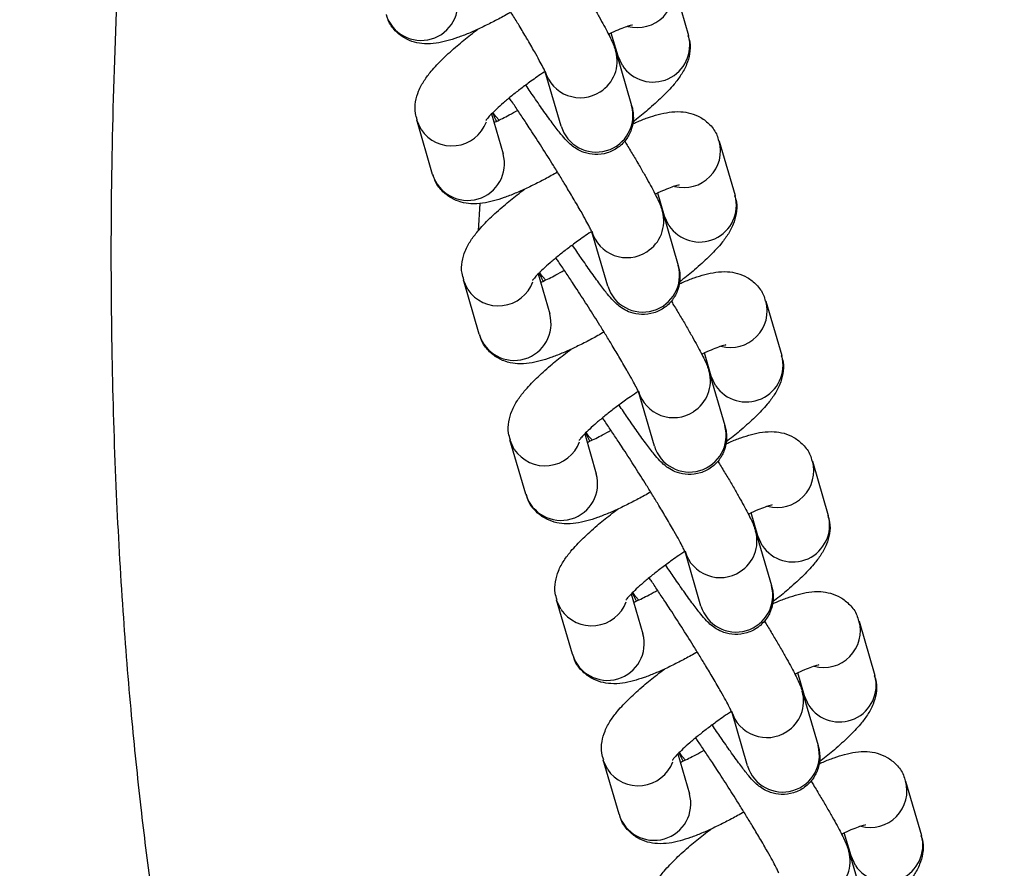
# Model space of a CAD drawing. Units: millimetres. Extents: x -6813 to 5438, y -6767 to 7723.
# Drawn here: x -1543 to -1468, y -229 to -164 of the extents above; entities that cross this region are included whole.
import ezdxf

# ---------------------------------------------------------------- set-up
doc = ezdxf.new("R2010")
doc.units = ezdxf.units.MM
doc.header["$MEASUREMENT"] = 0
doc.linetypes.add('DASHED', pattern=[19.05, 12.7, -6.35])
for name, color, linetype in [('DIMENSIONS', 8, 'Continuous'), ('ES_Equipment', 7, 'Continuous'), ('ES_FALLZONE_CSA', 4, 'DASHED')]:
    doc.layers.add(name, color=color, linetype=linetype)
doc.styles.get("Standard").update_dxf_attribs({"font": 'arial.ttf'})
doc.dimstyles.new('ISO-25', dxfattribs={"dimtxt": 250, "dimasz": 250, "dimexe": 200, "dimexo": 0.625, "dimtad": 0, "dimdec": 0, "dimrnd": 100, "dimdsep": 46, "dimtxsty": 'Standard', "dimblk": 'ARCHTICK', "dimcen": 2.5, "dimdle": 200, "dimclrd": 256, "dimclre": 256, "dimclrt": 256, "dimadec": 0, "dimazin": 0, "dimtfac": 1, "dimtdec": 0, "dimtmove": 0, "dimatfit": 3, "dimfxl": 1, "dimarcsym": 0})

# ---------------------------------------------------------------- blocks, each defined once
blk = doc.blocks.new('_ArchTick')
at = {"color": 0, "linetype": 'ByBlock', "const_width": 0.15}
blk.add_lwpolyline([(-0.5, -0.5), (0.5, 0.5)], dxfattribs=at)
blk = doc.blocks.new('*D2')
at = {"layer": 'Defpoints', "color": 0, "transparency": 16777216}
for p in [(-6612.693, 6554.125), (-394.668, 6554.125), (-394.668, -6566.826)]:
    blk.add_point(p, dxfattribs=at)
at = {"layer": 'DIMENSIONS', "lineweight": -2, "transparency": 16777216}
for p, q in [((-6612.693, 6754.125), (-6612.693, 740.523)), ((-395.293, 6554.125), (-6812.693, 6554.125)), ((-6612.693, -6766.826), (-6612.693, -753.224)), ((-395.293, -6566.826), (-6812.693, -6566.826))]:
    blk.add_line(p, q, dxfattribs=at)
at = {"layer": 'DIMENSIONS', "lineweight": -2, "transparency": 16777216, "xscale": 250, "yscale": 250, "zscale": 250}
for p, rotation in [((-6612.693, 6554.125), 90), ((-6612.693, -6566.826), 270)]:
    blk.add_blockref('_ArchTick', p, dxfattribs=dict(at, rotation=rotation))
at = {"layer": 'DIMENSIONS', "transparency": 16777216, "insert": (-6612.693, -6.35), "char_height": 250, "attachment_point": 5, "rotation": 90}
blk.add_mtext('13100mm', dxfattribs=at)

msp = doc.modelspace()

# ---------------------------------------------------------------- linework, layer by layer
at = {"layer": 'ES_Equipment'}
for p, q in [((-1493.467, -161.463), (-1492.261, -165.604)), ((-1497.626, -167.167), (-1498.136, -165.414)), ((-1498.04, -166.148), (-1497.949, -166.058)), ((-1497.795, -166.793), (-1496.589, -170.934)), ((-1497.296, -167.886), (-1497.626, -167.167)), ((-1501.954, -172.497), (-1503.16, -168.356)), ((-1507.258, -171.576), (-1506.375, -174.608)), ((-1511.74, -176.171), (-1512.946, -172.03)), ((-1512.616, -172.749), (-1512.941, -172.046)), ((-1489.919, -173.642), (-1488.713, -177.782)), ((-1494.078, -179.345), (-1494.589, -177.592)), ((-1508.152, -178.378), (-1508.278, -180.478)), ((-1494.493, -178.327), (-1494.401, -178.237)), ((-1494.247, -178.972), (-1493.041, -183.113)), ((-1493.748, -180.064), (-1494.078, -179.345)), ((-1498.406, -184.676), (-1499.612, -180.535)), ((-1508.192, -188.349), (-1509.398, -184.209)), ((-1509.068, -184.928), (-1509.394, -184.224)), ((-1503.71, -183.754), (-1502.827, -186.787)), ((-1486.372, -185.82), (-1485.165, -189.961)), ((-1490.53, -191.524), (-1491.041, -189.771)), ((-1490.945, -190.506), (-1490.853, -190.415)), ((-1490.7, -191.151), (-1489.493, -195.291)), ((-1490.2, -192.243), (-1490.53, -191.524)), ((-1494.858, -196.854), (-1496.065, -192.713)), ((-1500.163, -195.933), (-1499.279, -198.965)), ((-1504.644, -200.528), (-1505.851, -196.387)), ((-1505.52, -197.107), (-1505.846, -196.403)), ((-1482.824, -197.999), (-1481.618, -202.14)), ((-1486.983, -203.702), (-1487.493, -201.95)), ((-1487.397, -202.684), (-1487.306, -202.594)), ((-1487.152, -203.329), (-1485.946, -207.47)), ((-1486.653, -204.422), (-1486.983, -203.702)), ((-1491.311, -209.033), (-1492.517, -204.892)), ((-1496.615, -208.111), (-1495.732, -211.144)), ((-1501.097, -212.707), (-1502.303, -208.566)), ((-1501.973, -209.285), (-1502.298, -208.581)), ((-1479.276, -210.177), (-1478.07, -214.318)), ((-1483.435, -215.881), (-1483.946, -214.128)), ((-1483.85, -214.863), (-1483.758, -214.773)), ((-1483.604, -215.508), (-1482.398, -219.649)), ((-1483.105, -216.6), (-1483.435, -215.881)), ((-1487.763, -221.211), (-1488.969, -217.071)), ((-1493.067, -220.29), (-1492.184, -223.322)), ((-1497.549, -224.885), (-1498.755, -220.745)), ((-1498.425, -221.464), (-1498.751, -220.76)), ((-1475.729, -222.356), (-1474.522, -226.497)), ((-1479.887, -228.06), (-1480.398, -226.307)), ((-1480.302, -227.041), (-1480.21, -226.951)), ((-1480.056, -227.686), (-1478.85, -231.827)), ((-1479.557, -228.779), (-1479.887, -228.06))]:
    msp.add_line(p, q, dxfattribs=at)
at = {"layer": 'ES_Equipment', "flags": 128}
for points in [[(-1506.675, -172.048), (-1506.933, -171.766), (-1507.143, -171.46)], [(-1503.128, -184.226), (-1503.385, -183.945), (-1503.596, -183.639)], [(-1499.58, -196.405), (-1499.838, -196.123), (-1500.048, -195.817)], [(-1496.032, -208.584), (-1496.29, -208.302), (-1496.5, -207.996)], [(-1492.485, -220.762), (-1492.742, -220.481), (-1492.953, -220.175)]]:
    msp.add_lwpolyline(points, dxfattribs=at)
at = {"layer": 'ES_Equipment'}
for centre, radius, start, end in [((-1496.162, -162.205), 2.795, 255.06216, 15.73385), ((-1512.613, -163.182), 2.794, 196.84677, 15.6354), ((-1494.959, -166.345), 2.799, 213.40156, 15.3655), ((-1500.44, -167.551), 2.751, 302.13351, 15.59325), ((-1500.498, -167.554), 2.78, 196.18631, 303.18761), ((-1499.281, -171.683), 2.794, 196.93482, 15.54735), ((-1510.277, -171.194), 2.809, 213.62622, 339.53691), ((-1492.614, -174.384), 2.795, 255.06216, 15.73385), ((-1509.065, -175.361), 2.794, 196.84677, 15.6354), ((-1491.412, -178.524), 2.799, 213.40156, 15.3655), ((-1496.892, -179.729), 2.751, 302.13351, 15.59325), ((-1496.95, -179.733), 2.78, 196.18631, 303.18761), ((-1495.733, -183.862), 2.794, 196.93482, 15.54735), ((-1506.729, -183.372), 2.809, 213.62622, 339.53691), ((-1489.066, -186.563), 2.795, 255.06216, 15.73385), ((-1505.518, -187.54), 2.794, 196.84677, 15.6354), ((-1487.864, -190.702), 2.799, 213.40156, 15.3655), ((-1493.344, -191.908), 2.751, 302.13351, 15.59325), ((-1493.403, -191.912), 2.78, 196.18631, 303.18761), ((-1492.185, -196.04), 2.794, 196.93482, 15.54735), ((-1503.181, -195.551), 2.809, 213.62622, 339.53691), ((-1485.519, -198.741), 2.795, 255.06216, 15.73385), ((-1501.97, -199.718), 2.794, 196.84677, 15.6354), ((-1484.316, -202.881), 2.799, 213.40156, 15.3655), ((-1489.797, -204.087), 2.751, 302.13351, 15.59325), ((-1489.855, -204.09), 2.78, 196.18631, 303.18761), ((-1488.638, -208.219), 2.794, 196.93482, 15.54735), ((-1499.634, -207.73), 2.809, 213.62622, 339.53691), ((-1481.971, -210.92), 2.795, 255.06216, 15.73385), ((-1498.422, -211.897), 2.794, 196.84677, 15.6354), ((-1480.769, -215.06), 2.799, 213.40156, 15.3655), ((-1486.249, -216.265), 2.751, 302.13351, 15.59325), ((-1486.307, -216.269), 2.78, 196.18631, 303.18761), ((-1485.09, -220.398), 2.794, 196.93482, 15.54735), ((-1496.086, -219.908), 2.809, 213.62622, 339.53691), ((-1478.423, -223.098), 2.795, 255.06216, 15.73385), ((-1494.875, -224.076), 2.794, 196.84677, 15.6354), ((-1477.221, -227.238), 2.799, 213.40156, 15.3655), ((-1482.701, -228.444), 2.751, 302.13351, 15.59325)]:
    msp.add_arc(centre, radius, start, end, dxfattribs=at)
for points, knots in [([(-1470.696, -384.18), (-1472.618, -381.953), (-1476.39, -377.581), (-1481.417, -370.893), (-1485.82, -364.473), (-1489.63, -358.501), (-1492.954, -352.927), (-1495.999, -347.456), (-1498.73, -342.212), (-1501.134, -337.314), (-1503.089, -333.153), (-1504.641, -329.724), (-1506.218, -326.138), (-1508.08, -321.753), (-1510.462, -315.878), (-1513.091, -309.012), (-1515.811, -301.438), (-1518.488, -293.45), (-1521.111, -285.006), (-1523.328, -277.265), (-1525.179, -270.309), (-1526.619, -264.559), (-1527.845, -259.377), (-1528.764, -255.263), (-1529.383, -252.359), (-1529.827, -250.206), (-1530.213, -248.281), (-1530.631, -246.131), (-1531.153, -243.336), (-1531.771, -239.809), (-1532.483, -235.365), (-1533.229, -230.167), (-1533.986, -224.083), (-1534.708, -217.067), (-1535.347, -209.108), (-1535.849, -200.202), (-1536.16, -190.339), (-1536.244, -179.572), (-1536.001, -168.174), (-1535.508, -156.18), (-1534.664, -143.603), (-1533.423, -130.225), (-1532.251, -119.624), (-1531.363, -113.492), (-1531.156, -112.064)], [0, 0, 0, 0, 0.031133, 0.061112, 0.088077, 0.112578, 0.135231, 0.15593, 0.17786, 0.196707, 0.212591, 0.225598, 0.235784, 0.25325, 0.274959, 0.301408, 0.32937, 0.35834, 0.388716, 0.42106, 0.441931, 0.463487, 0.482661, 0.497275, 0.507326, 0.513547, 0.520189, 0.527816, 0.53643, 0.54991, 0.565301, 0.583555, 0.605072, 0.629843, 0.657916, 0.689314, 0.723992, 0.762048, 0.802843, 0.844035, 0.888301, 0.935224, 0.984915, 1, 1, 1, 1]), ([(-1503.135, -168.433), (-1503.134, -168.438), (-1503.126, -168.46), (-1503.191, -168.305), (-1503.34, -168.008), (-1503.606, -167.505), (-1504.01, -166.781), (-1504.531, -165.884), (-1505.101, -164.93), (-1505.616, -164.087), (-1506.218, -163.114), (-1506.961, -161.936), (-1507.668, -160.84), (-1508.256, -159.943), (-1508.733, -159.226), (-1509.158, -158.594), (-1509.384, -158.267), (-1509.448, -158.174)], [0, 0, 0, 0, 0.01231, 0.063188, 0.127001, 0.200834, 0.278032, 0.378598, 0.461655, 0.525598, 0.584277, 0.69099, 0.795124, 0.836887, 0.904862, 0.972974, 1, 1, 1, 1]), ([(-1500.682, -161.447), (-1500.617, -161.553), (-1500.369, -161.956), (-1499.967, -162.627), (-1499.486, -163.443), (-1499.054, -164.194), (-1498.685, -164.859), (-1498.381, -165.429), (-1498.138, -165.924), (-1497.952, -166.317), (-1497.844, -166.657), (-1497.795, -166.812)], [0, 0, 0, 0, 0.0433404, 0.164571, 0.2905377, 0.4170117, 0.5421614, 0.6645286, 0.7835216, 0.9011015, 1, 1, 1, 1]), ([(-1505.78, -163.823), (-1505.939, -163.914), (-1506.418, -164.187), (-1507.203, -164.6), (-1508.123, -165.055), (-1509.01, -165.45), (-1509.851, -165.778), (-1510.66, -166.034), (-1511.462, -166.208), (-1512.272, -166.263), (-1513.109, -166.142), (-1513.902, -165.822), (-1514.612, -165.256), (-1515.101, -164.605), (-1515.209, -164.147), (-1515.245, -163.994)], [0, 0, 0, 0, 0.041381, 0.124476, 0.211521, 0.300125, 0.389867, 0.481283, 0.577058, 0.671631, 0.743867, 0.813555, 0.886073, 0.962137, 1, 1, 1, 1]), ([(-1496.533, -164.804), (-1496.528, -164.803), (-1496.502, -164.801), (-1496.693, -164.838), (-1497.059, -164.956), (-1497.627, -165.182), (-1498.066, -165.369), (-1498.337, -165.505), (-1498.345, -165.509)], [0, 0, 0, 0, 0.052834, 0.259671, 0.48975, 0.736524, 0.992274, 1, 1, 1, 1]), ([(-1512.903, -172.032), (-1512.96, -171.864), (-1513.118, -171.397), (-1513.053, -170.606), (-1512.805, -169.749), (-1512.39, -169.014), (-1511.794, -168.227), (-1510.985, -167.373), (-1509.95, -166.44), (-1509.037, -165.688), (-1508.473, -165.262), (-1508.284, -165.119)], [0, 0, 0, 0, 0.0513, 0.142247, 0.237837, 0.357236, 0.476025, 0.64677, 0.803749, 0.934282, 1, 1, 1, 1]), ([(-1492.303, -165.601), (-1492.247, -165.77), (-1492.089, -166.237), (-1492.154, -167.028), (-1492.402, -167.885), (-1492.817, -168.619), (-1493.413, -169.407), (-1494.221, -170.26), (-1495.26, -171.194), (-1496.034, -171.838), (-1496.452, -172.156), (-1496.497, -172.19)], [0, 0, 0, 0, 0.054018, 0.149744, 0.250357, 0.37603, 0.501061, 0.680778, 0.846005, 0.983398, 1, 1, 1, 1]), ([(-1503.254, -168.39), (-1503.429, -168.506), (-1503.775, -168.738), (-1504.366, -169.162), (-1505.029, -169.654), (-1505.732, -170.206), (-1506.359, -170.73), (-1506.886, -171.203), (-1507.289, -171.601), (-1507.552, -171.888), (-1507.683, -172.062), (-1507.683, -172.063), (-1507.683, -172.063)], [0, 0, 0, 0, 0.074569, 0.148037, 0.267477, 0.386529, 0.508452, 0.628231, 0.742906, 0.849672, 0.946389, 1, 1, 1, 1]), ([(-1496.589, -170.954), (-1496.579, -170.982), (-1496.534, -171.107), (-1496.467, -171.463), (-1496.442, -172.035), (-1496.569, -172.741), (-1496.937, -173.496), (-1497.582, -174.16), (-1498.438, -174.59), (-1499.36, -174.709), (-1500.183, -174.551), (-1500.798, -174.248), (-1501.242, -173.911), (-1501.596, -173.559), (-1501.989, -173.101), (-1502.54, -172.387), (-1503.22, -171.448), (-1503.937, -170.415), (-1504.413, -169.715), (-1504.639, -169.375), (-1504.642, -169.371)], [0, 0, 0, 0, 0.010641, 0.046521, 0.08305, 0.126192, 0.177671, 0.233217, 0.289719, 0.346809, 0.39804, 0.441361, 0.479957, 0.53532, 0.621449, 0.723831, 0.828831, 0.922861, 0.999119, 1, 1, 1, 1]), ([(-1499.588, -180.612), (-1499.586, -180.616), (-1499.578, -180.638), (-1499.643, -180.484), (-1499.792, -180.187), (-1500.059, -179.684), (-1500.463, -178.96), (-1500.983, -178.063), (-1501.554, -177.108), (-1502.068, -176.265), (-1502.67, -175.292), (-1503.413, -174.115), (-1504.12, -173.019), (-1504.708, -172.122), (-1505.185, -171.404), (-1505.61, -170.772), (-1505.836, -170.445), (-1505.9, -170.352)], [0, 0, 0, 0, 0.01231, 0.063188, 0.127001, 0.200834, 0.278032, 0.378598, 0.461655, 0.525598, 0.584277, 0.69099, 0.795124, 0.836887, 0.904862, 0.972974, 1, 1, 1, 1]), ([(-1506.862, -172.125), (-1506.932, -171.987), (-1507.047, -171.764), (-1507.133, -171.563), (-1507.166, -171.486)], [0, 0, 0, 0, 0.61633, 1, 1, 1, 1]), ([(-1507.07, -172.22), (-1507.009, -172.193), (-1506.665, -172.04), (-1506.049, -171.728), (-1505.476, -171.413), (-1505.26, -171.294)], [0, 0, 0, 0, 0.11796, 0.667499, 1, 1, 1, 1]), ([(-1496.524, -172.338), (-1496.419, -172.29), (-1496.011, -172.106), (-1495.358, -171.859), (-1494.546, -171.598), (-1493.745, -171.426), (-1492.934, -171.37), (-1492.098, -171.492), (-1491.305, -171.811), (-1490.595, -172.378), (-1490.106, -173.029), (-1489.998, -173.487), (-1489.962, -173.64)], [0, 0, 0, 0, 0.042868, 0.165594, 0.290609, 0.421586, 0.550918, 0.649704, 0.745005, 0.844176, 0.948197, 1, 1, 1, 1]), ([(-1497.134, -173.626), (-1497.069, -173.732), (-1496.822, -174.135), (-1496.419, -174.806), (-1495.938, -175.621), (-1495.507, -176.372), (-1495.137, -177.038), (-1494.833, -177.608), (-1494.59, -178.102), (-1494.404, -178.496), (-1494.296, -178.836), (-1494.247, -178.991)], [0, 0, 0, 0, 0.04334, 0.164571, 0.290538, 0.417012, 0.542161, 0.664529, 0.783522, 0.901102, 1, 1, 1, 1]), ([(-1502.232, -176.002), (-1502.392, -176.093), (-1502.871, -176.366), (-1503.655, -176.779), (-1504.576, -177.233), (-1505.463, -177.629), (-1506.303, -177.956), (-1507.113, -178.213), (-1507.914, -178.387), (-1508.725, -178.442), (-1509.561, -178.32), (-1510.354, -178.001), (-1511.064, -177.435), (-1511.553, -176.784), (-1511.661, -176.325), (-1511.697, -176.173)], [0, 0, 0, 0, 0.041381, 0.124476, 0.211521, 0.300125, 0.389867, 0.481283, 0.577058, 0.671631, 0.743867, 0.813555, 0.886073, 0.962137, 1, 1, 1, 1]), ([(-1509.356, -184.211), (-1509.413, -184.042), (-1509.57, -183.576), (-1509.506, -182.784), (-1509.257, -181.928), (-1508.842, -181.193), (-1508.246, -180.405), (-1507.437, -179.552), (-1506.402, -178.619), (-1505.489, -177.867), (-1504.925, -177.44), (-1504.737, -177.297)], [0, 0, 0, 0, 0.0513001, 0.142247, 0.2378368, 0.357236, 0.4760254, 0.64677, 0.8037485, 0.9342818, 1, 1, 1, 1]), ([(-1492.986, -176.982), (-1492.98, -176.982), (-1492.954, -176.979), (-1493.145, -177.016), (-1493.511, -177.135), (-1494.079, -177.361), (-1494.518, -177.547), (-1494.789, -177.683), (-1494.797, -177.687)], [0, 0, 0, 0, 0.052834, 0.259671, 0.48975, 0.736524, 0.992274, 1, 1, 1, 1]), ([(-1488.756, -177.78), (-1488.699, -177.948), (-1488.541, -178.415), (-1488.606, -179.207), (-1488.854, -180.063), (-1489.269, -180.798), (-1489.866, -181.586), (-1490.673, -182.439), (-1491.712, -183.373), (-1492.487, -184.017), (-1492.904, -184.334), (-1492.949, -184.369)], [0, 0, 0, 0, 0.054018, 0.149744, 0.250357, 0.37603, 0.501061, 0.680778, 0.846005, 0.983398, 1, 1, 1, 1]), ([(-1499.707, -180.568), (-1499.881, -180.685), (-1500.227, -180.916), (-1500.818, -181.341), (-1501.481, -181.832), (-1502.184, -182.384), (-1502.812, -182.908), (-1503.338, -183.382), (-1503.742, -183.78), (-1504.004, -184.067), (-1504.135, -184.24), (-1504.136, -184.241), (-1504.136, -184.242)], [0, 0, 0, 0, 0.074569, 0.148037, 0.267477, 0.386529, 0.508452, 0.628231, 0.742906, 0.849672, 0.946389, 1, 1, 1, 1]), ([(-1493.041, -183.132), (-1493.031, -183.161), (-1492.987, -183.286), (-1492.919, -183.642), (-1492.894, -184.214), (-1493.021, -184.92), (-1493.39, -185.675), (-1494.034, -186.338), (-1494.89, -186.769), (-1495.812, -186.888), (-1496.635, -186.729), (-1497.25, -186.426), (-1497.694, -186.09), (-1498.048, -185.738), (-1498.442, -185.279), (-1498.992, -184.566), (-1499.673, -183.626), (-1500.389, -182.593), (-1500.866, -181.894), (-1501.092, -181.554), (-1501.094, -181.55)], [0, 0, 0, 0, 0.010641, 0.046521, 0.08305, 0.126192, 0.177671, 0.233217, 0.289719, 0.346809, 0.39804, 0.441361, 0.479957, 0.53532, 0.621449, 0.723831, 0.828831, 0.922861, 0.999119, 1, 1, 1, 1]), ([(-1496.04, -192.791), (-1496.039, -192.795), (-1496.031, -192.817), (-1496.096, -192.663), (-1496.244, -192.366), (-1496.511, -191.862), (-1496.915, -191.138), (-1497.435, -190.241), (-1498.006, -189.287), (-1498.52, -188.444), (-1499.123, -187.471), (-1499.865, -186.294), (-1500.572, -185.198), (-1501.16, -184.301), (-1501.637, -183.583), (-1502.063, -182.951), (-1502.288, -182.624), (-1502.352, -182.531)], [0, 0, 0, 0, 0.01231, 0.063188, 0.127001, 0.200834, 0.278032, 0.378598, 0.461655, 0.525598, 0.584277, 0.69099, 0.795124, 0.836887, 0.904862, 0.972974, 1, 1, 1, 1]), ([(-1503.523, -184.399), (-1503.462, -184.372), (-1503.117, -184.218), (-1502.501, -183.907), (-1501.929, -183.592), (-1501.713, -183.473)], [0, 0, 0, 0, 0.11796, 0.667499, 1, 1, 1, 1]), ([(-1492.977, -184.516), (-1492.871, -184.469), (-1492.464, -184.285), (-1491.811, -184.038), (-1490.998, -183.777), (-1490.197, -183.605), (-1489.387, -183.549), (-1488.55, -183.671), (-1487.757, -183.99), (-1487.047, -184.556), (-1486.558, -185.208), (-1486.45, -185.666), (-1486.414, -185.818)], [0, 0, 0, 0, 0.042868, 0.165594, 0.290609, 0.421586, 0.550918, 0.649704, 0.745005, 0.844176, 0.948197, 1, 1, 1, 1]), ([(-1503.314, -184.304), (-1503.385, -184.166), (-1503.499, -183.942), (-1503.585, -183.741), (-1503.619, -183.664)], [0, 0, 0, 0, 0.61633, 1, 1, 1, 1]), ([(-1493.586, -185.804), (-1493.521, -185.911), (-1493.274, -186.313), (-1492.872, -186.984), (-1492.39, -187.8), (-1491.959, -188.551), (-1491.589, -189.217), (-1491.285, -189.786), (-1491.042, -190.281), (-1490.856, -190.675), (-1490.749, -191.014), (-1490.7, -191.17)], [0, 0, 0, 0, 0.04334, 0.164571, 0.290538, 0.417012, 0.542161, 0.664529, 0.783522, 0.901102, 1, 1, 1, 1]), ([(-1498.685, -188.18), (-1498.844, -188.271), (-1499.323, -188.545), (-1500.108, -188.957), (-1501.028, -189.412), (-1501.915, -189.807), (-1502.756, -190.135), (-1503.565, -190.392), (-1504.366, -190.565), (-1505.177, -190.621), (-1506.014, -190.499), (-1506.806, -190.18), (-1507.516, -189.614), (-1508.005, -188.962), (-1508.114, -188.504), (-1508.149, -188.352)], [0, 0, 0, 0, 0.041381, 0.124476, 0.211521, 0.300125, 0.389867, 0.481283, 0.577058, 0.671631, 0.743867, 0.813555, 0.886073, 0.962137, 1, 1, 1, 1]), ([(-1505.808, -196.389), (-1505.865, -196.221), (-1506.022, -195.754), (-1505.958, -194.963), (-1505.709, -194.106), (-1505.295, -193.372), (-1504.698, -192.584), (-1503.89, -191.73), (-1502.854, -190.797), (-1501.942, -190.046), (-1501.378, -189.619), (-1501.189, -189.476)], [0, 0, 0, 0, 0.0513, 0.142247, 0.237837, 0.357236, 0.476025, 0.64677, 0.803749, 0.934282, 1, 1, 1, 1]), ([(-1489.438, -189.161), (-1489.433, -189.161), (-1489.407, -189.158), (-1489.597, -189.195), (-1489.963, -189.314), (-1490.532, -189.539), (-1490.971, -189.726), (-1491.242, -189.862), (-1491.25, -189.866)], [0, 0, 0, 0, 0.052834, 0.259671, 0.48975, 0.736524, 0.992274, 1, 1, 1, 1]), ([(-1485.208, -189.959), (-1485.151, -190.127), (-1484.994, -190.594), (-1485.058, -191.385), (-1485.307, -192.242), (-1485.721, -192.977), (-1486.318, -193.764), (-1487.125, -194.618), (-1488.165, -195.552), (-1488.939, -196.195), (-1489.356, -196.513), (-1489.401, -196.547)], [0, 0, 0, 0, 0.054018, 0.149744, 0.250357, 0.37603, 0.501061, 0.680778, 0.846005, 0.983398, 1, 1, 1, 1]), ([(-1496.084, -192.696), (-1496.284, -192.83), (-1496.655, -193.078), (-1497.27, -193.52), (-1497.933, -194.011), (-1498.636, -194.563), (-1499.264, -195.087), (-1499.791, -195.561), (-1500.194, -195.958), (-1500.456, -196.246), (-1500.587, -196.419), (-1500.588, -196.42), (-1500.588, -196.421)], [0, 0, 0, 0, 0.0844754, 0.1571564, 0.2753187, 0.3930954, 0.5137142, 0.6322103, 0.7456576, 0.8512811, 0.946963, 1, 1, 1, 1]), ([(-1489.493, -195.311), (-1489.483, -195.34), (-1489.439, -195.465), (-1489.371, -195.82), (-1489.347, -196.393), (-1489.474, -197.098), (-1489.842, -197.853), (-1490.487, -198.517), (-1491.342, -198.947), (-1492.265, -199.066), (-1493.087, -198.908), (-1493.702, -198.605), (-1494.146, -198.268), (-1494.501, -197.916), (-1494.894, -197.458), (-1495.445, -196.745), (-1496.125, -195.805), (-1496.842, -194.772), (-1497.318, -194.072), (-1497.544, -193.733), (-1497.546, -193.729)], [0, 0, 0, 0, 0.010641, 0.046521, 0.08305, 0.126192, 0.177671, 0.233217, 0.289719, 0.346809, 0.39804, 0.441361, 0.479957, 0.53532, 0.621449, 0.723831, 0.828831, 0.922861, 0.999119, 1, 1, 1, 1]), ([(-1492.492, -204.969), (-1492.491, -204.974), (-1492.483, -204.995), (-1492.548, -204.841), (-1492.697, -204.544), (-1492.963, -204.041), (-1493.367, -203.317), (-1493.888, -202.42), (-1494.458, -201.466), (-1494.973, -200.622), (-1495.575, -199.65), (-1496.318, -198.472), (-1497.025, -197.376), (-1497.613, -196.479), (-1498.089, -195.762), (-1498.515, -195.129), (-1498.741, -194.802), (-1498.805, -194.71)], [0, 0, 0, 0, 0.01231, 0.063188, 0.127001, 0.200834, 0.278032, 0.378598, 0.461655, 0.525598, 0.584277, 0.69099, 0.795124, 0.836887, 0.904862, 0.972974, 1, 1, 1, 1]), ([(-1499.766, -196.482), (-1499.837, -196.345), (-1499.951, -196.121), (-1500.038, -195.92), (-1500.071, -195.843)], [0, 0, 0, 0, 0.61633, 1, 1, 1, 1]), ([(-1499.975, -196.577), (-1499.914, -196.55), (-1499.569, -196.397), (-1498.954, -196.086), (-1498.381, -195.77), (-1498.165, -195.652)], [0, 0, 0, 0, 0.11796, 0.667499, 1, 1, 1, 1]), ([(-1489.429, -196.695), (-1489.323, -196.647), (-1488.916, -196.463), (-1488.263, -196.216), (-1487.45, -195.956), (-1486.65, -195.783), (-1485.839, -195.728), (-1485.002, -195.849), (-1484.21, -196.169), (-1483.5, -196.735), (-1483.011, -197.386), (-1482.902, -197.844), (-1482.866, -197.997)], [0, 0, 0, 0, 0.042868, 0.165594, 0.290609, 0.421586, 0.550918, 0.649704, 0.745005, 0.844176, 0.948197, 1, 1, 1, 1]), ([(-1490.039, -197.983), (-1489.973, -198.089), (-1489.726, -198.492), (-1489.324, -199.163), (-1488.843, -199.979), (-1488.411, -200.729), (-1488.042, -201.395), (-1487.738, -201.965), (-1487.495, -202.46), (-1487.309, -202.853), (-1487.201, -203.193), (-1487.152, -203.348)], [0, 0, 0, 0, 0.0433404, 0.164571, 0.2905377, 0.4170117, 0.5421614, 0.6645286, 0.7835216, 0.9011015, 1, 1, 1, 1]), ([(-1495.137, -200.359), (-1495.296, -200.45), (-1495.775, -200.723), (-1496.56, -201.136), (-1497.48, -201.591), (-1498.367, -201.986), (-1499.208, -202.314), (-1500.017, -202.57), (-1500.819, -202.744), (-1501.629, -202.799), (-1502.466, -202.678), (-1503.259, -202.358), (-1503.969, -201.792), (-1504.458, -201.141), (-1504.566, -200.683), (-1504.602, -200.53)], [0, 0, 0, 0, 0.041381, 0.124476, 0.211521, 0.300125, 0.389867, 0.481283, 0.577058, 0.671631, 0.743867, 0.813555, 0.886073, 0.962137, 1, 1, 1, 1]), ([(-1485.89, -201.34), (-1485.885, -201.339), (-1485.859, -201.337), (-1486.05, -201.374), (-1486.415, -201.492), (-1486.984, -201.718), (-1487.423, -201.905), (-1487.694, -202.041), (-1487.702, -202.045)], [0, 0, 0, 0, 0.052834, 0.259671, 0.48975, 0.736524, 0.992274, 1, 1, 1, 1]), ([(-1502.26, -208.568), (-1502.317, -208.4), (-1502.475, -207.933), (-1502.41, -207.142), (-1502.162, -206.285), (-1501.747, -205.55), (-1501.15, -204.763), (-1500.342, -203.909), (-1499.307, -202.976), (-1498.394, -202.224), (-1497.83, -201.797), (-1497.641, -201.655)], [0, 0, 0, 0, 0.0513, 0.142247, 0.237837, 0.357236, 0.476025, 0.64677, 0.803749, 0.934282, 1, 1, 1, 1]), ([(-1481.66, -202.137), (-1481.604, -202.306), (-1481.446, -202.772), (-1481.51, -203.564), (-1481.759, -204.421), (-1482.174, -205.155), (-1482.77, -205.943), (-1483.578, -206.796), (-1484.617, -207.73), (-1485.391, -208.374), (-1485.809, -208.692), (-1485.854, -208.726)], [0, 0, 0, 0, 0.054018, 0.1497439, 0.2503567, 0.37603, 0.5010614, 0.6807781, 0.8460055, 0.9833979, 1, 1, 1, 1]), ([(-1492.536, -204.875), (-1492.736, -205.008), (-1493.108, -205.256), (-1493.723, -205.698), (-1494.386, -206.189), (-1495.089, -206.742), (-1495.716, -207.266), (-1496.243, -207.739), (-1496.646, -208.137), (-1496.908, -208.424), (-1497.04, -208.597), (-1497.04, -208.599), (-1497.04, -208.599)], [0, 0, 0, 0, 0.084475, 0.157156, 0.275319, 0.393095, 0.513714, 0.63221, 0.745658, 0.851281, 0.946963, 1, 1, 1, 1]), ([(-1485.946, -207.49), (-1485.935, -207.518), (-1485.891, -207.643), (-1485.824, -207.999), (-1485.799, -208.571), (-1485.926, -209.277), (-1486.294, -210.032), (-1486.939, -210.695), (-1487.795, -211.126), (-1488.717, -211.245), (-1489.54, -211.087), (-1490.155, -210.783), (-1490.599, -210.447), (-1490.953, -210.095), (-1491.346, -209.636), (-1491.897, -208.923), (-1492.577, -207.984), (-1493.294, -206.95), (-1493.77, -206.251), (-1493.996, -205.911), (-1493.999, -205.907)], [0, 0, 0, 0, 0.010641, 0.046521, 0.08305, 0.126192, 0.177671, 0.233217, 0.289719, 0.346809, 0.39804, 0.441361, 0.479957, 0.53532, 0.621449, 0.723831, 0.828831, 0.922861, 0.999119, 1, 1, 1, 1]), ([(-1488.945, -217.148), (-1488.943, -217.152), (-1488.935, -217.174), (-1489, -217.02), (-1489.149, -216.723), (-1489.415, -216.219), (-1489.82, -215.496), (-1490.34, -214.599), (-1490.911, -213.644), (-1491.425, -212.801), (-1492.027, -211.828), (-1492.77, -210.651), (-1493.477, -209.555), (-1494.065, -208.658), (-1494.542, -207.94), (-1494.967, -207.308), (-1495.193, -206.981), (-1495.257, -206.888)], [0, 0, 0, 0, 0.01231, 0.063188, 0.127001, 0.200834, 0.278032, 0.378598, 0.461655, 0.525598, 0.584277, 0.69099, 0.795124, 0.836887, 0.904862, 0.972974, 1, 1, 1, 1]), ([(-1496.219, -208.661), (-1496.289, -208.523), (-1496.404, -208.3), (-1496.49, -208.099), (-1496.523, -208.021)], [0, 0, 0, 0, 0.61633, 1, 1, 1, 1]), ([(-1496.427, -208.756), (-1496.366, -208.729), (-1496.022, -208.575), (-1495.406, -208.264), (-1494.833, -207.949), (-1494.617, -207.83)], [0, 0, 0, 0, 0.11796, 0.667499, 1, 1, 1, 1]), ([(-1485.881, -208.874), (-1485.776, -208.826), (-1485.368, -208.642), (-1484.715, -208.395), (-1483.902, -208.134), (-1483.102, -207.962), (-1482.291, -207.906), (-1481.455, -208.028), (-1480.662, -208.347), (-1479.952, -208.913), (-1479.463, -209.565), (-1479.355, -210.023), (-1479.319, -210.175)], [0, 0, 0, 0, 0.042868, 0.165594, 0.290609, 0.421586, 0.550918, 0.649704, 0.745005, 0.844176, 0.948197, 1, 1, 1, 1]), ([(-1486.491, -210.162), (-1486.426, -210.268), (-1486.179, -210.671), (-1485.776, -211.342), (-1485.295, -212.157), (-1484.864, -212.908), (-1484.494, -213.574), (-1484.19, -214.144), (-1483.947, -214.638), (-1483.761, -215.032), (-1483.653, -215.372), (-1483.604, -215.527)], [0, 0, 0, 0, 0.04334, 0.164571, 0.290538, 0.417012, 0.542161, 0.664529, 0.783522, 0.901102, 1, 1, 1, 1]), ([(-1491.589, -212.538), (-1491.749, -212.628), (-1492.228, -212.902), (-1493.012, -213.315), (-1493.933, -213.769), (-1494.819, -214.164), (-1495.66, -214.492), (-1496.47, -214.749), (-1497.271, -214.922), (-1498.082, -214.978), (-1498.918, -214.856), (-1499.711, -214.537), (-1500.421, -213.971), (-1500.91, -213.319), (-1501.018, -212.861), (-1501.054, -212.709)], [0, 0, 0, 0, 0.041381, 0.124476, 0.211521, 0.300125, 0.389867, 0.481283, 0.577058, 0.671631, 0.743867, 0.813555, 0.886073, 0.962137, 1, 1, 1, 1]), ([(-1482.343, -213.518), (-1482.337, -213.518), (-1482.311, -213.515), (-1482.502, -213.552), (-1482.868, -213.671), (-1483.436, -213.897), (-1483.875, -214.083), (-1484.146, -214.219), (-1484.154, -214.223)], [0, 0, 0, 0, 0.052834, 0.259671, 0.48975, 0.736524, 0.992274, 1, 1, 1, 1]), ([(-1498.713, -220.747), (-1498.769, -220.578), (-1498.927, -220.112), (-1498.862, -219.32), (-1498.614, -218.463), (-1498.199, -217.729), (-1497.603, -216.941), (-1496.794, -216.088), (-1495.759, -215.155), (-1494.846, -214.403), (-1494.282, -213.976), (-1494.093, -213.833)], [0, 0, 0, 0, 0.0513, 0.142247, 0.237837, 0.357236, 0.476025, 0.64677, 0.803749, 0.934282, 1, 1, 1, 1]), ([(-1478.113, -214.316), (-1478.056, -214.484), (-1477.898, -214.951), (-1477.963, -215.743), (-1478.211, -216.599), (-1478.626, -217.334), (-1479.223, -218.122), (-1480.03, -218.975), (-1481.069, -219.909), (-1481.844, -220.553), (-1482.261, -220.87), (-1482.306, -220.905)], [0, 0, 0, 0, 0.054018, 0.149744, 0.250357, 0.37603, 0.501061, 0.680778, 0.846005, 0.983398, 1, 1, 1, 1]), ([(-1488.988, -217.054), (-1489.188, -217.187), (-1489.56, -217.435), (-1490.175, -217.877), (-1490.838, -218.368), (-1491.541, -218.92), (-1492.169, -219.444), (-1492.695, -219.918), (-1493.099, -220.315), (-1493.361, -220.603), (-1493.492, -220.776), (-1493.493, -220.777), (-1493.493, -220.778)], [0, 0, 0, 0, 0.084475, 0.157156, 0.275319, 0.393095, 0.513714, 0.63221, 0.745658, 0.851281, 0.946963, 1, 1, 1, 1]), ([(-1482.398, -219.668), (-1482.388, -219.697), (-1482.344, -219.822), (-1482.276, -220.178), (-1482.251, -220.75), (-1482.378, -221.456), (-1482.747, -222.21), (-1483.391, -222.874), (-1484.247, -223.305), (-1485.169, -223.424), (-1485.992, -223.265), (-1486.607, -222.962), (-1487.051, -222.626), (-1487.405, -222.274), (-1487.799, -221.815), (-1488.349, -221.102), (-1489.03, -220.162), (-1489.746, -219.129), (-1490.222, -218.43), (-1490.449, -218.09), (-1490.451, -218.086)], [0, 0, 0, 0, 0.010641, 0.046521, 0.08305, 0.126192, 0.177671, 0.233217, 0.289719, 0.346809, 0.39804, 0.441361, 0.479957, 0.53532, 0.621449, 0.723831, 0.828831, 0.922861, 0.999119, 1, 1, 1, 1]), ([(-1485.397, -229.327), (-1485.395, -229.331), (-1485.388, -229.353), (-1485.453, -229.199), (-1485.601, -228.901), (-1485.868, -228.398), (-1486.272, -227.674), (-1486.792, -226.777), (-1487.363, -225.823), (-1487.877, -224.98), (-1488.48, -224.007), (-1489.222, -222.829), (-1489.929, -221.733), (-1490.517, -220.837), (-1490.994, -220.119), (-1491.419, -219.487), (-1491.645, -219.16), (-1491.709, -219.067)], [0, 0, 0, 0, 0.0123102, 0.0631878, 0.1270009, 0.2008339, 0.2780321, 0.3785983, 0.4616547, 0.5255976, 0.5842771, 0.6909901, 0.7951235, 0.8368865, 0.904862, 0.9729741, 1, 1, 1, 1]), ([(-1492.671, -220.84), (-1492.741, -220.702), (-1492.856, -220.478), (-1492.942, -220.277), (-1492.976, -220.2)], [0, 0, 0, 0, 0.61633, 1, 1, 1, 1]), ([(-1492.88, -220.935), (-1492.819, -220.907), (-1492.474, -220.754), (-1491.858, -220.443), (-1491.286, -220.128), (-1491.07, -220.009)], [0, 0, 0, 0, 0.11796, 0.667499, 1, 1, 1, 1]), ([(-1482.334, -221.052), (-1482.228, -221.005), (-1481.821, -220.82), (-1481.168, -220.574), (-1480.355, -220.313), (-1479.554, -220.141), (-1478.744, -220.085), (-1477.907, -220.207), (-1477.114, -220.526), (-1476.404, -221.092), (-1475.915, -221.743), (-1475.807, -222.202), (-1475.771, -222.354)], [0, 0, 0, 0, 0.042868, 0.165594, 0.290609, 0.421586, 0.550918, 0.649704, 0.745005, 0.844176, 0.948197, 1, 1, 1, 1]), ([(-1482.943, -222.34), (-1482.878, -222.446), (-1482.631, -222.849), (-1482.228, -223.52), (-1481.747, -224.336), (-1481.316, -225.087), (-1480.946, -225.752), (-1480.642, -226.322), (-1480.399, -226.817), (-1480.213, -227.211), (-1480.106, -227.55), (-1480.057, -227.706)], [0, 0, 0, 0, 0.04334, 0.164571, 0.290538, 0.417012, 0.542161, 0.664529, 0.783522, 0.901102, 1, 1, 1, 1]), ([(-1488.042, -224.716), (-1488.201, -224.807), (-1488.68, -225.081), (-1489.464, -225.493), (-1490.385, -225.948), (-1491.272, -226.343), (-1492.113, -226.671), (-1492.922, -226.928), (-1493.723, -227.101), (-1494.534, -227.157), (-1495.371, -227.035), (-1496.163, -226.716), (-1496.873, -226.149), (-1497.362, -225.498), (-1497.47, -225.04), (-1497.506, -224.888)], [0, 0, 0, 0, 0.0413807, 0.124476, 0.211521, 0.300125, 0.3898673, 0.481283, 0.5770585, 0.6716311, 0.7438673, 0.8135549, 0.8860732, 0.9621373, 1, 1, 1, 1]), ([(-1495.165, -232.925), (-1495.222, -232.757), (-1495.379, -232.29), (-1495.315, -231.499), (-1495.066, -230.642), (-1494.652, -229.907), (-1494.055, -229.12), (-1493.247, -228.266), (-1492.211, -227.333), (-1491.299, -226.582), (-1490.735, -226.155), (-1490.546, -226.012)], [0, 0, 0, 0, 0.0513, 0.142247, 0.237837, 0.357236, 0.476025, 0.64677, 0.803749, 0.934282, 1, 1, 1, 1]), ([(-1478.795, -225.697), (-1478.79, -225.696), (-1478.764, -225.694), (-1478.954, -225.731), (-1479.32, -225.85), (-1479.888, -226.075), (-1480.328, -226.262), (-1480.599, -226.398), (-1480.607, -226.402)], [0, 0, 0, 0, 0.052834, 0.259671, 0.48975, 0.736524, 0.992274, 1, 1, 1, 1]), ([(-1474.565, -226.495), (-1474.508, -226.663), (-1474.351, -227.13), (-1474.415, -227.921), (-1474.664, -228.778), (-1475.078, -229.513), (-1475.675, -230.3), (-1476.482, -231.154), (-1477.522, -232.087), (-1478.296, -232.731), (-1478.713, -233.049), (-1478.758, -233.083)], [0, 0, 0, 0, 0.054018, 0.149744, 0.250357, 0.37603, 0.501061, 0.680778, 0.846005, 0.983398, 1, 1, 1, 1])]:
    msp.add_open_spline(points, degree=3, knots=knots, dxfattribs=at)
at = {"layer": 'ES_FALLZONE_CSA', "ltscale": 25}
msp.add_lwpolyline([(-394.668, 2090.878), (-394.668, 6554.125), (3505.332, 6554.125), (3505.332, 2090.878, -0.828902), (3505.332, -2090.878), (3505.332, -6566.826), (-394.668, -6566.826), (-394.668, -2090.878, -0.828902)], format="xyb", close=True, dxfattribs=at)

# ---------------------------------------------------------------- dimensions: what is measured, and where the dimension line sits
at = {"layer": 'DIMENSIONS'}
dim = msp.add_linear_dim(base=(-6612.693, 6554.125), p1=(-394.668, -6566.826), p2=(-394.668, 6554.125), angle=270, dimstyle='ISO-25', override={"dimpost": 'mm'}, dxfattribs=at)
dim.commit()
dim.dimension.update_dxf_attribs({"geometry": '*D2', "text_midpoint": (-6612.693, -6.35)})

doc.saveas('drawing.dxf')
